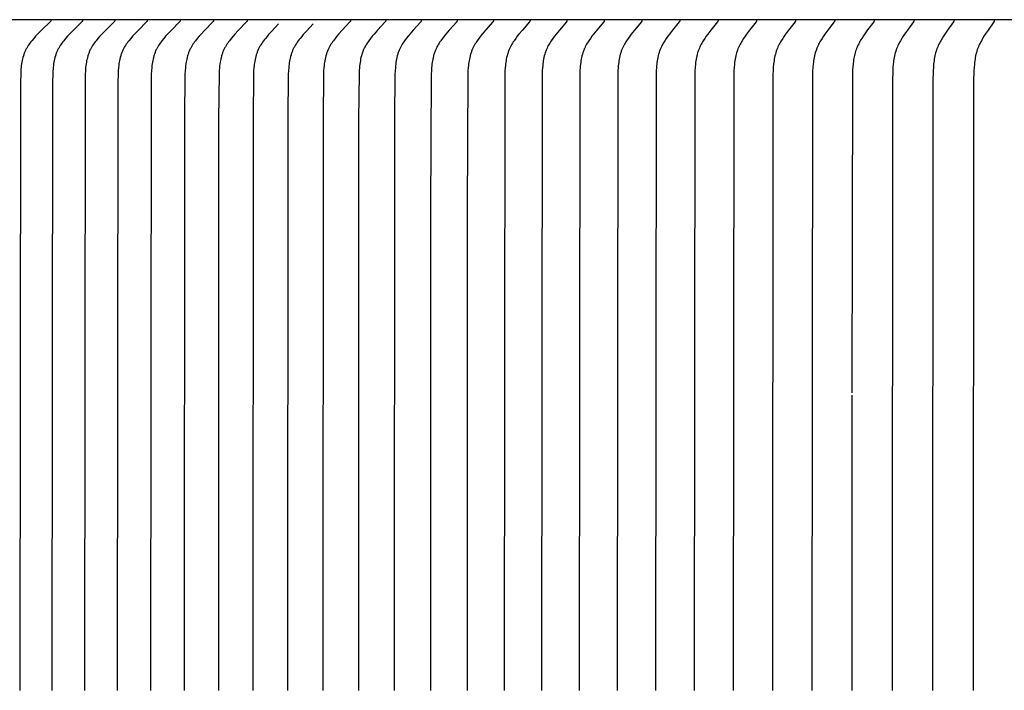
# Model space of a CAD drawing. Units: inches. Extents: x -9.5 to 76, y -6.7 to 22.1.
# Drawn here: x 0.6 to 2.6, y 15.4 to 16.7 of the extents above; entities that cross this region are included whole.
import ezdxf

# ---------------------------------------------------------------- set-up
doc = ezdxf.new("R2010")
doc.units = ezdxf.units.IN
doc.header["$MEASUREMENT"] = 0
doc.layers.add('Aura Vent', color=250, linetype='Continuous')

msp = doc.modelspace()

# ---------------------------------------------------------------- linework, layer by layer
at = {"layer": 'Aura Vent', "color": 1}
for points in [[(6.6263, 16.7261), (-1.3717, 16.7261)], [(0.709, 16.7246), (0.709, 16.7245), (0.709, 16.7245), (0.709, 16.7244), (0.709, 16.7243), (0.709, 16.7243), (0.709, 16.7242), (0.709, 16.7241), (0.709, 16.7241), (0.709, 16.724), (0.709, 16.724), (0.709, 16.7239), (0.709, 16.7238), (0.709, 16.7238), (0.7089, 16.7237), (0.7089, 16.7237), (0.7089, 16.7236), (0.7089, 16.7236), (0.7089, 16.7235), (0.7089, 16.7235), (0.7088, 16.7234), (0.7088, 16.7234), (0.7088, 16.7233), (0.7088, 16.7232), (0.7088, 16.7232), (0.7087, 16.7231), (0.7087, 16.7231), (0.7087, 16.723), (0.7087, 16.723), (0.7086, 16.7229), (0.7086, 16.7228), (0.7085, 16.7227), (0.7084, 16.7226), (0.7084, 16.7225), (0.7083, 16.7224), (0.7082, 16.7224), (0.7081, 16.7223), (0.708, 16.7221), (0.7078, 16.7219), (0.6907, 16.7054), (0.6826, 16.6971), (0.6787, 16.6929), (0.6748, 16.6886), (0.6709, 16.684), (0.669, 16.6817), (0.6672, 16.6793), (0.6655, 16.6768), (0.6638, 16.6744), (0.663, 16.6731), (0.6622, 16.6718), (0.6614, 16.6706), (0.6607, 16.6693), (0.6599, 16.6678), (0.6591, 16.6663), (0.6584, 16.6648), (0.6577, 16.6633), (0.6571, 16.6617), (0.6564, 16.6602), (0.6558, 16.6586), (0.6553, 16.657), (0.6547, 16.6555), (0.6542, 16.6539), (0.6533, 16.6506), (0.6524, 16.6474), (0.6517, 16.6441), (0.6511, 16.6407), (0.6505, 16.6374), (0.65, 16.634), (0.6496, 16.6306), (0.6493, 16.6272), (0.649, 16.6238), (0.6487, 16.617), (0.6483, 16.6018), (0.6472, 15.3823)], [(0.7725, 16.7246), (0.7726, 16.7245), (0.7726, 16.7245), (0.7726, 16.7244), (0.7726, 16.7243), (0.7726, 16.7243), (0.7726, 16.7242), (0.7726, 16.7241), (0.7725, 16.7241), (0.7725, 16.724), (0.7725, 16.724), (0.7725, 16.7239), (0.7725, 16.7238), (0.7725, 16.7238), (0.7725, 16.7237), (0.7725, 16.7237), (0.7725, 16.7236), (0.7725, 16.7236), (0.7724, 16.7235), (0.7724, 16.7235), (0.7724, 16.7234), (0.7724, 16.7234), (0.7724, 16.7233), (0.7723, 16.7233), (0.7723, 16.7232), (0.7723, 16.7231), (0.7723, 16.7231), (0.7722, 16.723), (0.7722, 16.723), (0.7722, 16.7229), (0.7721, 16.7228), (0.772, 16.7227), (0.772, 16.7226), (0.7719, 16.7225), (0.7719, 16.7224), (0.7718, 16.7224), (0.7717, 16.7223), (0.7716, 16.7221), (0.7714, 16.7219), (0.7545, 16.7054), (0.7465, 16.6971), (0.7426, 16.6929), (0.7387, 16.6886), (0.7349, 16.684), (0.733, 16.6816), (0.7312, 16.6793), (0.7295, 16.6768), (0.7278, 16.6744), (0.727, 16.6731), (0.7262, 16.6718), (0.7255, 16.6706), (0.7248, 16.6693), (0.724, 16.6678), (0.7232, 16.6663), (0.7225, 16.6648), (0.7218, 16.6633), (0.7212, 16.6617), (0.7205, 16.6602), (0.7199, 16.6586), (0.7194, 16.657), (0.7188, 16.6554), (0.7183, 16.6538), (0.7174, 16.6506), (0.7166, 16.6473), (0.7159, 16.644), (0.7152, 16.6407), (0.7147, 16.6374), (0.7142, 16.634), (0.7138, 16.6306), (0.7135, 16.6272), (0.7132, 16.6238), (0.7129, 16.617), (0.7125, 16.6018), (0.7114, 15.3823)], [(0.8369, 16.7246), (0.8369, 16.7245), (0.8369, 16.7245), (0.8369, 16.7244), (0.8369, 16.7243), (0.8369, 16.7243), (0.8369, 16.7242), (0.8369, 16.7241), (0.8369, 16.7241), (0.8369, 16.724), (0.8369, 16.724), (0.8369, 16.7239), (0.8369, 16.7239), (0.8369, 16.7238), (0.8369, 16.7237), (0.8368, 16.7237), (0.8368, 16.7236), (0.8368, 16.7236), (0.8368, 16.7235), (0.8368, 16.7235), (0.8368, 16.7234), (0.8367, 16.7234), (0.8367, 16.7233), (0.8367, 16.7233), (0.8367, 16.7232), (0.8367, 16.7232), (0.8366, 16.7231), (0.8366, 16.7231), (0.8366, 16.723), (0.8365, 16.7229), (0.8365, 16.7228), (0.8364, 16.7227), (0.8363, 16.7226), (0.8363, 16.7225), (0.8362, 16.7225), (0.8361, 16.7224), (0.8361, 16.7223), (0.8359, 16.7221), (0.8358, 16.7219), (0.819, 16.7054), (0.8111, 16.6971), (0.8072, 16.6929), (0.8035, 16.6886), (0.7996, 16.684), (0.7978, 16.6816), (0.796, 16.6793), (0.7943, 16.6768), (0.7927, 16.6744), (0.7919, 16.6731), (0.7911, 16.6718), (0.7904, 16.6706), (0.7896, 16.6693), (0.7889, 16.6678), (0.7881, 16.6663), (0.7874, 16.6648), (0.7867, 16.6633), (0.7861, 16.6617), (0.7855, 16.6602), (0.7849, 16.6586), (0.7843, 16.657), (0.7838, 16.6554), (0.7833, 16.6538), (0.7824, 16.6506), (0.7816, 16.6473), (0.7808, 16.644), (0.7802, 16.6407), (0.7797, 16.6374), (0.7792, 16.634), (0.7788, 16.6306), (0.7785, 16.6272), (0.7782, 16.6238), (0.7779, 16.617), (0.7775, 16.6018), (0.7764, 15.3823)], [(0.9021, 16.7246), (0.9021, 16.7245), (0.9021, 16.7245), (0.9021, 16.7244), (0.9021, 16.7243), (0.9021, 16.7243), (0.9021, 16.7242), (0.9021, 16.7242), (0.9021, 16.7241), (0.9021, 16.724), (0.902, 16.724), (0.902, 16.7239), (0.902, 16.7239), (0.902, 16.7238), (0.902, 16.7237), (0.902, 16.7237), (0.902, 16.7236), (0.902, 16.7236), (0.902, 16.7235), (0.9019, 16.7235), (0.9019, 16.7234), (0.9019, 16.7234), (0.9019, 16.7233), (0.9019, 16.7233), (0.9018, 16.7232), (0.9018, 16.7232), (0.9018, 16.7231), (0.9018, 16.7231), (0.9017, 16.723), (0.9017, 16.7229), (0.9016, 16.7228), (0.9016, 16.7227), (0.9015, 16.7226), (0.9014, 16.7225), (0.9014, 16.7225), (0.9013, 16.7224), (0.9012, 16.7223), (0.9011, 16.7221), (0.9009, 16.7219), (0.8844, 16.7054), (0.8765, 16.6971), (0.8727, 16.6929), (0.869, 16.6886), (0.8652, 16.684), (0.8634, 16.6816), (0.8616, 16.6793), (0.8599, 16.6768), (0.8583, 16.6744), (0.8568, 16.6718), (0.856, 16.6706), (0.8553, 16.6693), (0.8546, 16.6678), (0.8538, 16.6663), (0.8531, 16.6648), (0.8524, 16.6633), (0.8518, 16.6617), (0.8512, 16.6602), (0.8506, 16.6586), (0.85, 16.657), (0.8495, 16.6554), (0.849, 16.6538), (0.8481, 16.6506), (0.8473, 16.6473), (0.8466, 16.644), (0.846, 16.6407), (0.8455, 16.6373), (0.845, 16.634), (0.8446, 16.6306), (0.8441, 16.6238), (0.8437, 16.617), (0.8434, 16.6018), (0.8422, 15.3823)], [(0.968, 16.7246), (0.968, 16.7245), (0.968, 16.7245), (0.968, 16.7244), (0.968, 16.7243), (0.968, 16.7243), (0.968, 16.7242), (0.968, 16.7242), (0.968, 16.7241), (0.968, 16.724), (0.968, 16.724), (0.968, 16.7239), (0.968, 16.7239), (0.968, 16.7238), (0.9679, 16.7237), (0.9679, 16.7237), (0.9679, 16.7236), (0.9679, 16.7236), (0.9679, 16.7235), (0.9679, 16.7235), (0.9679, 16.7234), (0.9678, 16.7234), (0.9678, 16.7233), (0.9678, 16.7233), (0.9678, 16.7232), (0.9678, 16.7232), (0.9677, 16.7231), (0.9677, 16.7231), (0.9677, 16.723), (0.9676, 16.7229), (0.9676, 16.7228), (0.9675, 16.7227), (0.9675, 16.7226), (0.9674, 16.7225), (0.9673, 16.7225), (0.9673, 16.7224), (0.9672, 16.7223), (0.967, 16.7221), (0.9669, 16.7219), (0.9505, 16.7054), (0.9428, 16.6971), (0.939, 16.6929), (0.9353, 16.6886), (0.9316, 16.684), (0.9298, 16.6816), (0.928, 16.6792), (0.9264, 16.6768), (0.9247, 16.6744), (0.9232, 16.6718), (0.9225, 16.6706), (0.9218, 16.6693), (0.921, 16.6678), (0.9203, 16.6663), (0.9196, 16.6648), (0.9189, 16.6632), (0.9183, 16.6617), (0.9177, 16.6601), (0.9171, 16.6586), (0.9166, 16.657), (0.9161, 16.6554), (0.9156, 16.6538), (0.9147, 16.6506), (0.9139, 16.6473), (0.9132, 16.644), (0.9126, 16.6407), (0.9121, 16.6373), (0.9116, 16.634), (0.9112, 16.6306), (0.9107, 16.6238), (0.9103, 16.617), (0.91, 16.6018), (0.9089, 15.3823)], [(1.0347, 16.7246), (1.0347, 16.7245), (1.0347, 16.7245), (1.0347, 16.7244), (1.0347, 16.7243), (1.0347, 16.7243), (1.0347, 16.7242), (1.0347, 16.7242), (1.0347, 16.7241), (1.0347, 16.724), (1.0347, 16.724), (1.0347, 16.7239), (1.0347, 16.7239), (1.0347, 16.7238), (1.0347, 16.7237), (1.0347, 16.7237), (1.0346, 16.7236), (1.0346, 16.7236), (1.0346, 16.7235), (1.0346, 16.7235), (1.0346, 16.7234), (1.0346, 16.7234), (1.0345, 16.7233), (1.0345, 16.7233), (1.0345, 16.7232), (1.0345, 16.7232), (1.0345, 16.7231), (1.0344, 16.723), (1.0344, 16.7229), (1.0343, 16.7228), (1.0342, 16.7227), (1.0342, 16.7226), (1.0341, 16.7225), (1.034, 16.7225), (1.034, 16.7224), (1.0339, 16.7223), (1.0338, 16.7221), (1.0336, 16.7219), (1.0174, 16.7054), (1.0098, 16.6971), (1.006, 16.6929), (1.0024, 16.6886), (0.9987, 16.684), (0.9969, 16.6816), (0.9952, 16.6792), (0.9936, 16.6768), (0.992, 16.6743), (0.9905, 16.6718), (0.9898, 16.6706), (0.9891, 16.6693), (0.9883, 16.6678), (0.9876, 16.6663), (0.9869, 16.6648), (0.9862, 16.6632), (0.9856, 16.6617), (0.985, 16.6601), (0.9844, 16.6586), (0.9839, 16.657), (0.9834, 16.6554), (0.9829, 16.6538), (0.982, 16.6505), (0.9812, 16.6473), (0.9805, 16.644), (0.9799, 16.6407), (0.9794, 16.6373), (0.979, 16.6339), (0.9786, 16.6306), (0.9781, 16.6238), (0.9777, 16.617), (0.9768, 16.5265), (0.9763, 15.3823)], [(1.1022, 16.7246), (1.1022, 16.7245), (1.1022, 16.7245), (1.1022, 16.7244), (1.1022, 16.7243), (1.1022, 16.7243), (1.1022, 16.7242), (1.1022, 16.7242), (1.1022, 16.7241), (1.1022, 16.724), (1.1022, 16.724), (1.1022, 16.7239), (1.1022, 16.7239), (1.1022, 16.7238), (1.1022, 16.7237), (1.1021, 16.7237), (1.1021, 16.7236), (1.1021, 16.7236), (1.1021, 16.7235), (1.1021, 16.7235), (1.1021, 16.7234), (1.102, 16.7234), (1.102, 16.7233), (1.102, 16.7233), (1.102, 16.7232), (1.102, 16.7232), (1.1019, 16.7231), (1.1019, 16.723), (1.1018, 16.7229), (1.1018, 16.7228), (1.1017, 16.7227), (1.1017, 16.7226), (1.1016, 16.7225), (1.1015, 16.7225), (1.1015, 16.7224), (1.1014, 16.7223), (1.1013, 16.7221), (1.1011, 16.7219), (1.0851, 16.7054), (1.0775, 16.6971), (1.0739, 16.6929), (1.0703, 16.6886), (1.0666, 16.684), (1.0649, 16.6816), (1.0632, 16.6792), (1.0615, 16.6768), (1.06, 16.6743), (1.0585, 16.6718), (1.0578, 16.6706), (1.0571, 16.6693), (1.0564, 16.6678), (1.0556, 16.6663), (1.0549, 16.6648), (1.0543, 16.6632), (1.0537, 16.6617), (1.0531, 16.6601), (1.0525, 16.6585), (1.052, 16.657), (1.0515, 16.6554), (1.051, 16.6538), (1.0501, 16.6505), (1.0494, 16.6473), (1.0487, 16.644), (1.0481, 16.6406), (1.0476, 16.6373), (1.0471, 16.6339), (1.0468, 16.6306), (1.0462, 16.6238), (1.0459, 16.617), (1.045, 16.5265), (1.0445, 15.3823)], [(1.3092, 16.7246), (1.3092, 16.7245), (1.3092, 16.7245), (1.3092, 16.7244), (1.3092, 16.7243), (1.3092, 16.7243), (1.3092, 16.7242), (1.3092, 16.7242), (1.3092, 16.7241), (1.3092, 16.724), (1.3092, 16.724), (1.3092, 16.7239), (1.3091, 16.7239), (1.3091, 16.7238), (1.3091, 16.7238), (1.3091, 16.7237), (1.3091, 16.7236), (1.3091, 16.7236), (1.3091, 16.7235), (1.3091, 16.7235), (1.309, 16.7234), (1.309, 16.7234), (1.309, 16.7233), (1.309, 16.7233), (1.309, 16.7232), (1.3089, 16.7232), (1.3089, 16.7231), (1.3089, 16.723), (1.3088, 16.7229), (1.3088, 16.7228), (1.3087, 16.7227), (1.3087, 16.7226), (1.3086, 16.7226), (1.3085, 16.7225), (1.3085, 16.7224), (1.3084, 16.7223), (1.3083, 16.7221), (1.3081, 16.7219), (1.2927, 16.7053), (1.2854, 16.6971), (1.2819, 16.6929), (1.2784, 16.6886), (1.2749, 16.684), (1.2732, 16.6816), (1.2716, 16.6792), (1.27, 16.6768), (1.2685, 16.6743), (1.2671, 16.6718), (1.2664, 16.6706), (1.2658, 16.6693), (1.265, 16.6678), (1.2643, 16.6663), (1.2637, 16.6647), (1.263, 16.6632), (1.2624, 16.6616), (1.2619, 16.6601), (1.2613, 16.6585), (1.2608, 16.6569), (1.2599, 16.6537), (1.259, 16.6505), (1.2583, 16.6472), (1.2576, 16.6439), (1.2571, 16.6406), (1.2566, 16.6373), (1.2562, 16.6339), (1.2558, 16.6305), (1.2553, 16.6238), (1.255, 16.617), (1.2541, 16.5265), (1.2536, 15.3823)], [(1.3796, 16.7246), (1.3796, 16.7245), (1.3796, 16.7245), (1.3796, 16.7244), (1.3796, 16.7243), (1.3796, 16.7243), (1.3796, 16.7242), (1.3796, 16.7242), (1.3796, 16.7241), (1.3796, 16.724), (1.3796, 16.724), (1.3796, 16.7239), (1.3796, 16.7239), (1.3796, 16.7238), (1.3796, 16.7238), (1.3796, 16.7237), (1.3796, 16.7236), (1.3796, 16.7236), (1.3795, 16.7235), (1.3795, 16.7235), (1.3795, 16.7234), (1.3795, 16.7234), (1.3795, 16.7233), (1.3795, 16.7233), (1.3794, 16.7232), (1.3794, 16.7232), (1.3794, 16.7231), (1.3793, 16.723), (1.3793, 16.7229), (1.3792, 16.7228), (1.3792, 16.7227), (1.3791, 16.7226), (1.3791, 16.7226), (1.379, 16.7225), (1.3789, 16.7224), (1.3789, 16.7223), (1.3787, 16.7221), (1.3786, 16.7219), (1.3634, 16.7053), (1.3562, 16.6971), (1.3527, 16.6929), (1.3493, 16.6886), (1.3458, 16.684), (1.3442, 16.6816), (1.3426, 16.6792), (1.341, 16.6768), (1.3395, 16.6743), (1.3381, 16.6718), (1.3375, 16.6706), (1.3368, 16.6693), (1.3361, 16.6678), (1.3354, 16.6663), (1.3347, 16.6647), (1.3341, 16.6632), (1.3335, 16.6616), (1.333, 16.6601), (1.3324, 16.6585), (1.3319, 16.6569), (1.331, 16.6537), (1.3301, 16.6505), (1.3294, 16.6472), (1.3288, 16.6439), (1.3282, 16.6406), (1.3277, 16.6372), (1.3273, 16.6339), (1.327, 16.6305), (1.3265, 16.6238), (1.3262, 16.617), (1.3253, 16.5265), (1.3248, 15.3823)], [(1.4508, 16.7246), (1.4508, 16.7245), (1.4508, 16.7245), (1.4508, 16.7244), (1.4508, 16.7243), (1.4508, 16.7243), (1.4508, 16.7242), (1.4508, 16.7242), (1.4508, 16.7241), (1.4508, 16.724), (1.4508, 16.724), (1.4508, 16.7239), (1.4508, 16.7239), (1.4508, 16.7238), (1.4508, 16.7238), (1.4508, 16.7237), (1.4508, 16.7236), (1.4507, 16.7236), (1.4507, 16.7235), (1.4507, 16.7235), (1.4507, 16.7234), (1.4507, 16.7234), (1.4507, 16.7233), (1.4506, 16.7233), (1.4506, 16.7232), (1.4506, 16.7232), (1.4506, 16.7231), (1.4505, 16.723), (1.4505, 16.7229), (1.4504, 16.7228), (1.4504, 16.7227), (1.4503, 16.7227), (1.4503, 16.7226), (1.4502, 16.7225), (1.4501, 16.7224), (1.4501, 16.7223), (1.4499, 16.7221), (1.4498, 16.7219), (1.4348, 16.7053), (1.4277, 16.6971), (1.4243, 16.6929), (1.4209, 16.6886), (1.4175, 16.684), (1.4158, 16.6816), (1.4142, 16.6792), (1.4127, 16.6768), (1.4113, 16.6743), (1.4099, 16.6718), (1.4092, 16.6706), (1.4086, 16.6693), (1.4079, 16.6678), (1.4072, 16.6663), (1.4065, 16.6647), (1.4059, 16.6632), (1.4053, 16.6616), (1.4048, 16.6601), (1.4042, 16.6585), (1.4037, 16.6569), (1.4028, 16.6537), (1.402, 16.6504), (1.4013, 16.6472), (1.4006, 16.6439), (1.4001, 16.6406), (1.3996, 16.6372), (1.3992, 16.6339), (1.3989, 16.6305), (1.3984, 16.6238), (1.3981, 16.617), (1.3972, 16.5265), (1.3967, 15.3823)], [(1.5227, 16.7246), (1.5227, 16.7245), (1.5227, 16.7245), (1.5227, 16.7244), (1.5227, 16.7243), (1.5227, 16.7243), (1.5227, 16.7242), (1.5227, 16.7242), (1.5227, 16.7241), (1.5227, 16.724), (1.5227, 16.724), (1.5227, 16.7239), (1.5227, 16.7239), (1.5227, 16.7238), (1.5227, 16.7238), (1.5227, 16.7237), (1.5227, 16.7237), (1.5226, 16.7236), (1.5226, 16.7235), (1.5226, 16.7235), (1.5226, 16.7234), (1.5226, 16.7234), (1.5226, 16.7233), (1.5225, 16.7233), (1.5225, 16.7232), (1.5225, 16.7232), (1.5225, 16.7231), (1.5224, 16.723), (1.5224, 16.7229), (1.5223, 16.7228), (1.5223, 16.7227), (1.5222, 16.7227), (1.5222, 16.7226), (1.5221, 16.7225), (1.522, 16.7224), (1.522, 16.7223), (1.5218, 16.7221), (1.5217, 16.7219), (1.5069, 16.7053), (1.4999, 16.6971), (1.4965, 16.6929), (1.4932, 16.6886), (1.4898, 16.684), (1.4882, 16.6816), (1.4866, 16.6792), (1.4851, 16.6768), (1.4837, 16.6743), (1.4823, 16.6718), (1.4817, 16.6706), (1.4811, 16.6693), (1.4804, 16.6678), (1.4797, 16.6663), (1.479, 16.6647), (1.4784, 16.6632), (1.4778, 16.6616), (1.4773, 16.66), (1.4768, 16.6585), (1.4763, 16.6569), (1.4754, 16.6537), (1.4746, 16.6504), (1.4738, 16.6472), (1.4732, 16.6439), (1.4727, 16.6406), (1.4722, 16.6372), (1.4718, 16.6339), (1.4715, 16.6305), (1.471, 16.6238), (1.4707, 16.617), (1.4695, 16.3458), (1.4694, 15.3823)], [(1.5953, 16.7246), (1.5953, 16.7245), (1.5953, 16.7245), (1.5953, 16.7244), (1.5953, 16.7243), (1.5953, 16.7243), (1.5953, 16.7242), (1.5953, 16.7242), (1.5953, 16.7241), (1.5953, 16.724), (1.5953, 16.724), (1.5953, 16.7239), (1.5953, 16.7239), (1.5953, 16.7238), (1.5953, 16.7238), (1.5953, 16.7237), (1.5953, 16.7237), (1.5952, 16.7236), (1.5952, 16.7235), (1.5952, 16.7235), (1.5952, 16.7234), (1.5952, 16.7234), (1.5952, 16.7233), (1.5951, 16.7233), (1.5951, 16.7232), (1.5951, 16.7231), (1.595, 16.723), (1.595, 16.7229), (1.5949, 16.7228), (1.5949, 16.7228), (1.5948, 16.7227), (1.5948, 16.7226), (1.5947, 16.7225), (1.5947, 16.7224), (1.5946, 16.7223), (1.5945, 16.7221), (1.5943, 16.7219), (1.5797, 16.7053), (1.5728, 16.6971), (1.5695, 16.6929), (1.5662, 16.6886), (1.5629, 16.684), (1.5613, 16.6816), (1.5598, 16.6792), (1.5583, 16.6768), (1.5568, 16.6743), (1.5555, 16.6718), (1.5543, 16.6693), (1.5536, 16.6678), (1.5529, 16.6662), (1.5523, 16.6647), (1.5517, 16.6632), (1.5511, 16.6616), (1.5505, 16.66), (1.55, 16.6585), (1.5495, 16.6569), (1.5486, 16.6537), (1.5478, 16.6504), (1.5471, 16.6471), (1.5465, 16.6439), (1.546, 16.6405), (1.5455, 16.6372), (1.5451, 16.6339), (1.5448, 16.6305), (1.5443, 16.6238), (1.544, 16.617), (1.5429, 16.3458), (1.5427, 15.3823)], [(1.6686, 16.7246), (1.6686, 16.7245), (1.6686, 16.7245), (1.6686, 16.7244), (1.6686, 16.7243), (1.6686, 16.7243), (1.6686, 16.7242), (1.6686, 16.7242), (1.6686, 16.7241), (1.6686, 16.7241), (1.6686, 16.724), (1.6686, 16.7239), (1.6686, 16.7239), (1.6686, 16.7238), (1.6686, 16.7238), (1.6686, 16.7237), (1.6685, 16.7237), (1.6685, 16.7236), (1.6685, 16.7235), (1.6685, 16.7235), (1.6685, 16.7234), (1.6685, 16.7234), (1.6685, 16.7233), (1.6684, 16.7233), (1.6684, 16.7232), (1.6684, 16.7231), (1.6683, 16.723), (1.6683, 16.7229), (1.6682, 16.7228), (1.6682, 16.7228), (1.6681, 16.7227), (1.6681, 16.7226), (1.668, 16.7225), (1.668, 16.7224), (1.6679, 16.7223), (1.6678, 16.7221), (1.6676, 16.7219), (1.6532, 16.7053), (1.6464, 16.6971), (1.6431, 16.6929), (1.6399, 16.6886), (1.6367, 16.6839), (1.6351, 16.6816), (1.6336, 16.6792), (1.6321, 16.6768), (1.6307, 16.6743), (1.6294, 16.6718), (1.6281, 16.6693), (1.6275, 16.6678), (1.6268, 16.6662), (1.6262, 16.6647), (1.6256, 16.6632), (1.625, 16.6616), (1.6245, 16.66), (1.6235, 16.6568), (1.6226, 16.6536), (1.6218, 16.6504), (1.6211, 16.6471), (1.6205, 16.6438), (1.62, 16.6405), (1.6195, 16.6372), (1.6192, 16.6338), (1.6188, 16.6305), (1.6184, 16.6238), (1.6181, 16.617), (1.6168, 15.3823)], [(1.7426, 16.7246), (1.7426, 16.7245), (1.7426, 16.7245), (1.7426, 16.7244), (1.7426, 16.7243), (1.7426, 16.7243), (1.7426, 16.7242), (1.7426, 16.7242), (1.7426, 16.7241), (1.7426, 16.7241), (1.7426, 16.724), (1.7426, 16.7239), (1.7426, 16.7239), (1.7425, 16.7238), (1.7425, 16.7238), (1.7425, 16.7237), (1.7425, 16.7237), (1.7425, 16.7236), (1.7425, 16.7236), (1.7425, 16.7235), (1.7425, 16.7234), (1.7424, 16.7234), (1.7424, 16.7233), (1.7424, 16.7233), (1.7424, 16.7232), (1.7424, 16.7231), (1.7423, 16.723), (1.7423, 16.7229), (1.7422, 16.7229), (1.7422, 16.7228), (1.7421, 16.7227), (1.7421, 16.7226), (1.742, 16.7225), (1.7419, 16.7224), (1.7419, 16.7223), (1.7417, 16.7221), (1.7416, 16.722), (1.7274, 16.7053), (1.7207, 16.6971), (1.7175, 16.6929), (1.7143, 16.6886), (1.7111, 16.6839), (1.7096, 16.6816), (1.708, 16.6792), (1.7066, 16.6768), (1.7052, 16.6743), (1.7039, 16.6718), (1.7027, 16.6693), (1.702, 16.6678), (1.7014, 16.6662), (1.7008, 16.6647), (1.7002, 16.6631), (1.6996, 16.6616), (1.6991, 16.66), (1.6981, 16.6568), (1.6972, 16.6536), (1.6965, 16.6504), (1.6958, 16.6471), (1.6952, 16.6438), (1.6947, 16.6405), (1.6942, 16.6372), (1.6939, 16.6338), (1.6936, 16.6305), (1.6931, 16.6238), (1.6928, 16.617), (1.6915, 15.3823)], [(1.8172, 16.7246), (1.8172, 16.7245), (1.8172, 16.7245), (1.8172, 16.7244), (1.8172, 16.7244), (1.8172, 16.7243), (1.8172, 16.7242), (1.8172, 16.7242), (1.8172, 16.7241), (1.8172, 16.7241), (1.8172, 16.724), (1.8172, 16.7239), (1.8172, 16.7239), (1.8172, 16.7238), (1.8172, 16.7238), (1.8172, 16.7237), (1.8172, 16.7237), (1.8171, 16.7236), (1.8171, 16.7236), (1.8171, 16.7235), (1.8171, 16.7234), (1.8171, 16.7234), (1.8171, 16.7233), (1.8171, 16.7233), (1.817, 16.7232), (1.817, 16.7231), (1.817, 16.723), (1.8169, 16.7229), (1.8169, 16.7229), (1.8168, 16.7228), (1.8168, 16.7227), (1.8167, 16.7226), (1.8166, 16.7225), (1.8166, 16.7224), (1.8165, 16.7223), (1.8164, 16.7221), (1.8163, 16.722), (1.8023, 16.7053), (1.7957, 16.6971), (1.7925, 16.6929), (1.7894, 16.6886), (1.7862, 16.6839), (1.7847, 16.6816), (1.7832, 16.6792), (1.7818, 16.6768), (1.7804, 16.6743), (1.7792, 16.6718), (1.778, 16.6693), (1.7773, 16.6678), (1.7767, 16.6662), (1.776, 16.6647), (1.7755, 16.6631), (1.7749, 16.6616), (1.7744, 16.66), (1.7734, 16.6568), (1.7726, 16.6536), (1.7718, 16.6504), (1.7711, 16.6471), (1.7706, 16.6438), (1.77, 16.6405), (1.7696, 16.6372), (1.7693, 16.6338), (1.7689, 16.6305), (1.7685, 16.6238), (1.7682, 16.617), (1.7669, 15.3823)], [(1.8925, 16.7246), (1.8925, 16.7245), (1.8925, 16.7245), (1.8925, 16.7244), (1.8925, 16.7244), (1.8925, 16.7243), (1.8925, 16.7242), (1.8925, 16.7242), (1.8925, 16.7241), (1.8925, 16.7241), (1.8925, 16.724), (1.8925, 16.7239), (1.8925, 16.7239), (1.8925, 16.7238), (1.8925, 16.7238), (1.8925, 16.7237), (1.8925, 16.7237), (1.8925, 16.7236), (1.8924, 16.7236), (1.8924, 16.7235), (1.8924, 16.7235), (1.8924, 16.7234), (1.8924, 16.7233), (1.8924, 16.7233), (1.8923, 16.7232), (1.8923, 16.7231), (1.8923, 16.723), (1.8922, 16.723), (1.8922, 16.7229), (1.8921, 16.7228), (1.8921, 16.7227), (1.892, 16.7226), (1.892, 16.7225), (1.8919, 16.7224), (1.8918, 16.7223), (1.8917, 16.7221), (1.8916, 16.722), (1.8778, 16.7053), (1.8713, 16.6971), (1.8682, 16.6929), (1.8651, 16.6886), (1.862, 16.6839), (1.8605, 16.6816), (1.859, 16.6792), (1.8576, 16.6767), (1.8563, 16.6743), (1.8551, 16.6718), (1.8539, 16.6693), (1.8532, 16.6678), (1.8526, 16.6662), (1.852, 16.6647), (1.8514, 16.6631), (1.8509, 16.6616), (1.8504, 16.66), (1.8494, 16.6568), (1.8486, 16.6536), (1.8478, 16.6503), (1.8472, 16.6471), (1.8466, 16.6438), (1.8461, 16.6405), (1.8457, 16.6371), (1.8453, 16.6338), (1.845, 16.6305), (1.8446, 16.6238), (1.8443, 16.6171), (1.843, 15.3823)], [(1.9685, 16.7246), (1.9685, 16.7245), (1.9685, 16.7245), (1.9685, 16.7244), (1.9685, 16.7244), (1.9685, 16.7243), (1.9685, 16.7242), (1.9685, 16.7242), (1.9685, 16.7241), (1.9685, 16.7241), (1.9685, 16.724), (1.9685, 16.7239), (1.9685, 16.7239), (1.9684, 16.7238), (1.9684, 16.7238), (1.9684, 16.7237), (1.9684, 16.7237), (1.9684, 16.7236), (1.9684, 16.7236), (1.9684, 16.7235), (1.9684, 16.7235), (1.9684, 16.7234), (1.9683, 16.7234), (1.9683, 16.7233), (1.9683, 16.7232), (1.9682, 16.7231), (1.9682, 16.723), (1.9681, 16.7229), (1.9681, 16.7228), (1.968, 16.7227), (1.968, 16.7226), (1.9679, 16.7225), (1.9679, 16.7224), (1.9678, 16.7223), (1.9677, 16.7221), (1.9675, 16.722), (1.954, 16.7053), (1.9476, 16.6971), (1.9445, 16.6929), (1.9415, 16.6886), (1.9384, 16.6839), (1.937, 16.6816), (1.9355, 16.6792), (1.9342, 16.6767), (1.9328, 16.6743), (1.9316, 16.6718), (1.9305, 16.6693), (1.9298, 16.6678), (1.9292, 16.6662), (1.9286, 16.6647), (1.928, 16.6631), (1.9275, 16.6615), (1.927, 16.66), (1.926, 16.6568), (1.9252, 16.6536), (1.9245, 16.6503), (1.9238, 16.6471), (1.9233, 16.6438), (1.9228, 16.6405), (1.9224, 16.6371), (1.922, 16.6338), (1.9217, 16.6305), (1.9213, 16.6237), (1.921, 16.6171), (1.9198, 15.3823)], [(2.045, 16.7246), (2.0451, 16.7245), (2.0451, 16.7245), (2.0451, 16.7244), (2.0451, 16.7244), (2.0451, 16.7243), (2.0451, 16.7242), (2.0451, 16.7242), (2.0451, 16.7241), (2.0451, 16.7241), (2.0451, 16.724), (2.0451, 16.7239), (2.045, 16.7239), (2.045, 16.7238), (2.045, 16.7238), (2.045, 16.7237), (2.045, 16.7237), (2.045, 16.7236), (2.045, 16.7236), (2.045, 16.7235), (2.045, 16.7235), (2.0449, 16.7234), (2.0449, 16.7234), (2.0449, 16.7233), (2.0449, 16.7232), (2.0448, 16.7231), (2.0448, 16.723), (2.0447, 16.7229), (2.0447, 16.7228), (2.0446, 16.7227), (2.0446, 16.7226), (2.0445, 16.7225), (2.0445, 16.7224), (2.0444, 16.7223), (2.0443, 16.7221), (2.0442, 16.722), (2.0308, 16.7053), (2.0245, 16.6971), (2.0215, 16.6929), (2.0186, 16.6886), (2.0155, 16.6839), (2.0141, 16.6816), (2.0127, 16.6792), (2.0113, 16.6767), (2.01, 16.6743), (2.0088, 16.6718), (2.0077, 16.6693), (2.007, 16.6678), (2.0064, 16.6662), (2.0058, 16.6647), (2.0053, 16.6631), (2.0047, 16.6615), (2.0042, 16.66), (2.0033, 16.6568), (2.0025, 16.6536), (2.0018, 16.6503), (2.0011, 16.647), (2.0006, 16.6438), (2.0001, 16.6404), (1.9997, 16.6371), (1.9991, 16.6304), (1.9986, 16.6237), (1.9984, 16.6171), (1.9972, 15.3823)], [(2.1223, 16.7246), (2.1223, 16.7245), (2.1223, 16.7245), (2.1223, 16.7244), (2.1223, 16.7244), (2.1223, 16.7243), (2.1223, 16.7242), (2.1223, 16.7242), (2.1223, 16.7241), (2.1223, 16.7241), (2.1223, 16.724), (2.1223, 16.7239), (2.1223, 16.7239), (2.1223, 16.7238), (2.1223, 16.7238), (2.1222, 16.7237), (2.1222, 16.7237), (2.1222, 16.7236), (2.1222, 16.7236), (2.1222, 16.7235), (2.1222, 16.7235), (2.1222, 16.7234), (2.1222, 16.7234), (2.1221, 16.7233), (2.1221, 16.7232), (2.122, 16.7231), (2.122, 16.723), (2.122, 16.7229), (2.1219, 16.7228), (2.1219, 16.7227), (2.1218, 16.7226), (2.1218, 16.7225), (2.1217, 16.7224), (2.1216, 16.7223), (2.1215, 16.7221), (2.1214, 16.722), (2.1083, 16.7053), (2.1021, 16.6971), (2.0991, 16.6929), (2.0962, 16.6886), (2.0932, 16.6839), (2.0918, 16.6816), (2.0904, 16.6792), (2.0891, 16.6767), (2.0878, 16.6743), (2.0866, 16.6718), (2.0855, 16.6693), (2.0849, 16.6678), (2.0843, 16.6662), (2.0837, 16.6647), (2.0832, 16.6631), (2.0822, 16.6599), (2.0812, 16.6568), (2.0804, 16.6535), (2.0797, 16.6503), (2.0791, 16.647), (2.0786, 16.6437), (2.0781, 16.6404), (2.0777, 16.6371), (2.0771, 16.6304), (2.0766, 16.6237), (2.0764, 16.6171), (2.0752, 15.3823)], [(2.2001, 16.7246), (2.2001, 16.7245), (2.2001, 16.7245), (2.2001, 16.7244), (2.2001, 16.7244), (2.2001, 16.7243), (2.2001, 16.7242), (2.2001, 16.7242), (2.2001, 16.7241), (2.2001, 16.7241), (2.2001, 16.724), (2.2001, 16.724), (2.2001, 16.7239), (2.2001, 16.7238), (2.2001, 16.7238), (2.2001, 16.7237), (2.2001, 16.7237), (2.2001, 16.7236), (2.2001, 16.7236), (2.2, 16.7235), (2.2, 16.7235), (2.2, 16.7234), (2.2, 16.7234), (2.2, 16.7233), (2.1999, 16.7232), (2.1999, 16.7231), (2.1999, 16.723), (2.1998, 16.7229), (2.1998, 16.7228), (2.1997, 16.7227), (2.1997, 16.7226), (2.1996, 16.7225), (2.1995, 16.7224), (2.1995, 16.7223), (2.1994, 16.7221), (2.1992, 16.722), (2.1863, 16.7053), (2.1803, 16.697), (2.1774, 16.6929), (2.1745, 16.6886), (2.1716, 16.6839), (2.1702, 16.6815), (2.1688, 16.6792), (2.1675, 16.6767), (2.1663, 16.6743), (2.1651, 16.6718), (2.164, 16.6693), (2.1634, 16.6678), (2.1628, 16.6662), (2.1622, 16.6647), (2.1617, 16.6631), (2.1607, 16.6599), (2.1598, 16.6567), (2.159, 16.6535), (2.1583, 16.6503), (2.1577, 16.647), (2.1572, 16.6437), (2.1567, 16.6404), (2.1563, 16.6371), (2.1557, 16.6304), (2.1553, 16.6237), (2.155, 16.6171), (2.1539, 15.3823)], [(2.2786, 16.7246), (2.2786, 16.7245), (2.2786, 16.7245), (2.2786, 16.7244), (2.2786, 16.7244), (2.2786, 16.7243), (2.2786, 16.7242), (2.2786, 16.7242), (2.2786, 16.7241), (2.2786, 16.7241), (2.2786, 16.724), (2.2786, 16.724), (2.2786, 16.7239), (2.2786, 16.7238), (2.2785, 16.7238), (2.2785, 16.7237), (2.2785, 16.7237), (2.2785, 16.7236), (2.2785, 16.7236), (2.2785, 16.7235), (2.2785, 16.7235), (2.2785, 16.7234), (2.2784, 16.7233), (2.2784, 16.7232), (2.2783, 16.7231), (2.2783, 16.723), (2.2783, 16.7229), (2.2782, 16.7228), (2.2782, 16.7227), (2.2781, 16.7226), (2.2781, 16.7225), (2.278, 16.7224), (2.2779, 16.7223), (2.2778, 16.7221), (2.2777, 16.722), (2.265, 16.7053), (2.2591, 16.697), (2.2562, 16.6928), (2.2534, 16.6886), (2.2505, 16.6839), (2.2492, 16.6815), (2.2478, 16.6791), (2.2465, 16.6767), (2.2453, 16.6743), (2.2442, 16.6718), (2.2431, 16.6693), (2.2425, 16.6678), (2.2419, 16.6662), (2.2413, 16.6646), (2.2408, 16.6631), (2.2398, 16.6599), (2.239, 16.6567), (2.2382, 16.6535), (2.2375, 16.6503), (2.2369, 16.647), (2.2364, 16.6437), (2.2359, 16.6404), (2.2355, 16.6371), (2.2349, 16.6304), (2.2345, 16.6237), (2.2343, 16.6171), (2.2331, 15.3823)], [(2.3576, 16.7246), (2.3576, 16.7245), (2.3576, 16.7245), (2.3576, 16.7244), (2.3576, 16.7244), (2.3576, 16.7243), (2.3576, 16.7242), (2.3576, 16.7242), (2.3576, 16.7241), (2.3576, 16.7241), (2.3576, 16.724), (2.3576, 16.724), (2.3576, 16.7239), (2.3576, 16.7238), (2.3576, 16.7238), (2.3576, 16.7237), (2.3576, 16.7237), (2.3576, 16.7236), (2.3576, 16.7236), (2.3575, 16.7235), (2.3575, 16.7235), (2.3575, 16.7234), (2.3575, 16.7233), (2.3574, 16.7232), (2.3574, 16.7231), (2.3574, 16.723), (2.3573, 16.7229), (2.3573, 16.7228), (2.3572, 16.7227), (2.3572, 16.7226), (2.3571, 16.7225), (2.3571, 16.7224), (2.357, 16.7223), (2.3569, 16.7221), (2.3568, 16.722), (2.3446, 16.7056), (2.3388, 16.6975), (2.3361, 16.6934), (2.3334, 16.6893), (2.3306, 16.6848), (2.3293, 16.6826), (2.328, 16.6803), (2.3268, 16.678), (2.3256, 16.6757), (2.3245, 16.6733), (2.3235, 16.671), (2.3224, 16.6683), (2.3214, 16.6656), (2.3205, 16.6628), (2.3196, 16.6601), (2.3189, 16.6573), (2.3182, 16.6545), (2.3176, 16.6517), (2.317, 16.6488), (2.3165, 16.646), (2.3161, 16.6431), (2.3154, 16.6373), (2.3149, 16.6315), (2.3145, 16.6257), (2.314, 16.6137), (2.313, 15.9782)], [(2.4372, 16.7245), (2.4372, 16.7244), (2.4372, 16.7244), (2.4372, 16.7243), (2.4372, 16.7243), (2.4372, 16.7242), (2.4372, 16.7241), (2.4372, 16.7241), (2.4372, 16.724), (2.4372, 16.724), (2.4372, 16.7239), (2.4372, 16.7239), (2.4372, 16.7238), (2.4372, 16.7238), (2.4372, 16.7237), (2.4372, 16.7237), (2.4372, 16.7236), (2.4372, 16.7236), (2.4372, 16.7235), (2.4371, 16.7234), (2.4371, 16.7233), (2.4371, 16.7232), (2.437, 16.7231), (2.437, 16.723), (2.437, 16.7229), (2.4369, 16.7228), (2.4369, 16.7227), (2.4368, 16.7226), (2.4368, 16.7225), (2.4367, 16.7225), (2.4366, 16.7223), (2.4365, 16.7221), (2.4364, 16.7219), (2.4242, 16.7052), (2.4185, 16.697), (2.4157, 16.6928), (2.413, 16.6886), (2.4102, 16.6839), (2.4089, 16.6815), (2.4076, 16.6791), (2.4064, 16.6767), (2.4052, 16.6743), (2.4041, 16.6718), (2.4031, 16.6693), (2.4025, 16.6677), (2.4019, 16.6662), (2.4009, 16.6631), (2.3999, 16.6599), (2.3991, 16.6567), (2.3983, 16.6535), (2.3976, 16.6502), (2.3971, 16.647), (2.3966, 16.6437), (2.3961, 16.6404), (2.3958, 16.6371), (2.3952, 16.6304), (2.3948, 16.6237), (2.3943, 16.6018), (2.3935, 15.3823)], [(2.5174, 16.7245), (2.5174, 16.7244), (2.5174, 16.7244), (2.5174, 16.7243), (2.5174, 16.7243), (2.5174, 16.7242), (2.5174, 16.7241), (2.5174, 16.7241), (2.5174, 16.724), (2.5174, 16.724), (2.5174, 16.7239), (2.5174, 16.7239), (2.5174, 16.7238), (2.5174, 16.7238), (2.5174, 16.7237), (2.5174, 16.7237), (2.5174, 16.7236), (2.5174, 16.7235), (2.5174, 16.7234), (2.5173, 16.7233), (2.5173, 16.7232), (2.5173, 16.7231), (2.5172, 16.723), (2.5172, 16.7229), (2.5171, 16.7228), (2.5171, 16.7227), (2.5171, 16.7226), (2.517, 16.7225), (2.517, 16.7225), (2.5168, 16.7223), (2.5167, 16.7221), (2.5166, 16.7219), (2.5046, 16.7052), (2.499, 16.697), (2.4963, 16.6928), (2.4937, 16.6886), (2.491, 16.6839), (2.4897, 16.6815), (2.4884, 16.6791), (2.4872, 16.6767), (2.486, 16.6743), (2.4849, 16.6718), (2.4839, 16.6693), (2.4833, 16.6677), (2.4828, 16.6662), (2.4818, 16.6631), (2.4808, 16.6599), (2.48, 16.6567), (2.4793, 16.6535), (2.4786, 16.6502), (2.478, 16.6469), (2.4775, 16.6437), (2.4771, 16.6404), (2.4768, 16.637), (2.4762, 16.6304), (2.4758, 16.6237), (2.4753, 16.6018), (2.4745, 15.3823)], [(2.5982, 16.7245), (2.5982, 16.7244), (2.5982, 16.7244), (2.5982, 16.7243), (2.5982, 16.7243), (2.5982, 16.7242), (2.5982, 16.7242), (2.5982, 16.7241), (2.5982, 16.724), (2.5982, 16.724), (2.5982, 16.7239), (2.5982, 16.7239), (2.5982, 16.7238), (2.5982, 16.7238), (2.5982, 16.7237), (2.5982, 16.7237), (2.5982, 16.7236), (2.5982, 16.7235), (2.5981, 16.7234), (2.5981, 16.7233), (2.5981, 16.7232), (2.598, 16.7231), (2.598, 16.723), (2.598, 16.7229), (2.5979, 16.7228), (2.5979, 16.7227), (2.5978, 16.7226), (2.5978, 16.7226), (2.5977, 16.7225), (2.5976, 16.7223), (2.5975, 16.7221), (2.5974, 16.7219), (2.5857, 16.7052), (2.5802, 16.697), (2.5775, 16.6928), (2.5749, 16.6886), (2.5723, 16.6839), (2.571, 16.6815), (2.5697, 16.6791), (2.5685, 16.6767), (2.5674, 16.6743), (2.5664, 16.6718), (2.5654, 16.6693), (2.5648, 16.6677), (2.5642, 16.6662), (2.5632, 16.663), (2.5623, 16.6599), (2.5615, 16.6567), (2.5608, 16.6534), (2.5601, 16.6502), (2.5596, 16.6469), (2.5591, 16.6436), (2.5587, 16.6403), (2.5583, 16.637), (2.5578, 16.6304), (2.5574, 16.6237), (2.5569, 16.6018), (2.5561, 15.3823)], [(1.1652, 16.7176), (1.1517, 16.7034), (1.1452, 16.6961), (1.142, 16.6924), (1.1389, 16.6886), (1.1369, 16.6861), (1.135, 16.6836), (1.1332, 16.681), (1.1314, 16.6784), (1.1296, 16.6758), (1.128, 16.6731), (1.1272, 16.6717), (1.1265, 16.6703), (1.1257, 16.6689), (1.125, 16.6675), (1.1244, 16.6661), (1.1237, 16.6646), (1.1231, 16.6631), (1.1225, 16.6616), (1.1219, 16.6601), (1.1214, 16.6586), (1.1209, 16.6571), (1.1204, 16.6555), (1.1195, 16.6525), (1.1187, 16.6493), (1.118, 16.6462), (1.1174, 16.643), (1.1168, 16.6398), (1.1164, 16.6365), (1.116, 16.6333), (1.1157, 16.6301), (1.1152, 16.6235), (1.1148, 16.617), (1.1139, 16.5265), (1.1134, 15.3823)], [(1.2343, 16.7176), (1.221, 16.7034), (1.2145, 16.6961), (1.2114, 16.6924), (1.2083, 16.6886), (1.2064, 16.6861), (1.2045, 16.6836), (1.2026, 16.681), (1.2008, 16.6784), (1.1991, 16.6757), (1.1975, 16.6731), (1.1968, 16.6717), (1.196, 16.6703), (1.1953, 16.6689), (1.1946, 16.6675), (1.1939, 16.6661), (1.1933, 16.6646), (1.1927, 16.6631), (1.1921, 16.6616), (1.1915, 16.6601), (1.191, 16.6586), (1.1905, 16.6571), (1.19, 16.6555), (1.1891, 16.6524), (1.1883, 16.6493), (1.1876, 16.6461), (1.187, 16.643), (1.1865, 16.6398), (1.1861, 16.6365), (1.1857, 16.6333), (1.1853, 16.6301), (1.1849, 16.6235), (1.1845, 16.617), (1.1836, 16.5265), (1.1831, 15.3823)], [(2.313, 15.9735), (2.313, 15.3823)]]:
    msp.add_lwpolyline(points, dxfattribs=at)

doc.saveas('drawing.dxf')
